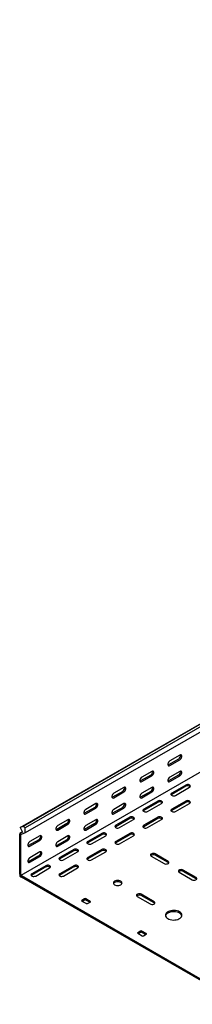
# Model space of a CAD drawing. Units: millimetres. Extents: x 80 to 3264, y 183 to 2524.
# Drawn here: x 1010 to 1228, y 184 to 1429 of the extents above; entities that cross this region are included whole.
import ezdxf

# ---------------------------------------------------------------- set-up
doc = ezdxf.new("R2010")
doc.units = ezdxf.units.MM

msp = doc.modelspace()

# ---------------------------------------------------------------- linework, layer by layer
at = {"color": 7, "linetype": 'Continuous', "lineweight": 25}
for p, q in [((1010.4, 407.5), (2778.2, 1428)), ((2781.7, 1429.4), (1013.9, 408.9)), ((2784.6, 1427.7), (1016.8, 407.2)), ((2784.6, 1421.3), (1016.8, 400.8)), ((2778.9, 1367.3), (1011.1, 346.8)), ((1211.9, 499), (1199.2, 491.7)), ((1210.5, 494.2), (1197.8, 486.8)), ((1199.2, 486), (1211.9, 493.3)), ((1175.2, 473.7), (1162.4, 466.4)), ((1176.6, 478.6), (1163.9, 471.3)), ((1210.5, 473.7), (1197.8, 466.4)), ((1211.9, 478.6), (1199.2, 471.3)), ((1163.9, 465.6), (1176.6, 472.9)), ((1199.2, 465.6), (1211.9, 472.9)), ((1219.4, 461.3), (1201.7, 451.1)), ((1139.8, 453.3), (1127.1, 446)), ((1141.2, 458.2), (1128.5, 450.9)), ((1128.5, 445.2), (1141.2, 452.5)), ((1175.2, 453.3), (1162.4, 446)), ((1176.6, 458.2), (1163.9, 450.9)), ((1163.9, 445.2), (1176.6, 452.5)), ((1219.4, 459.7), (1201.7, 449.4)), ((1206.6, 448.2), (1224.3, 458.4)), ((1105.9, 437.8), (1093.2, 430.5)), ((1141.2, 437.8), (1128.5, 430.5)), ((1184, 440.9), (1166.3, 430.7)), ((1184, 439.2), (1166.3, 429)), ((1171.3, 427.8), (1189, 438)), ((1219.4, 440.9), (1201.7, 430.7)), ((1219.4, 439.2), (1201.7, 429)), ((1206.6, 427.8), (1224.3, 438)), ((1104.5, 432.9), (1091.7, 425.6)), ((1093.2, 424.8), (1105.9, 432.1)), ((1139.8, 432.9), (1127.1, 425.6)), ((1128.5, 424.8), (1141.2, 432.1)), ((1069.1, 412.5), (1056.4, 405.2)), ((1070.5, 417.4), (1057.8, 410.1)), ((1057.8, 404.3), (1070.5, 411.7)), ((1104.5, 412.5), (1091.7, 405.2)), ((1105.9, 417.4), (1093.2, 410.1)), ((1093.2, 404.3), (1105.9, 411.7)), ((1148.7, 420.5), (1131, 410.3)), ((1148.7, 418.8), (1131, 408.6)), ((1135.9, 407.4), (1153.6, 417.6)), ((1184, 420.5), (1166.3, 410.3)), ((1184, 418.8), (1166.3, 408.6)), ((1171.3, 407.4), (1189, 417.6)), ((1013.1, 402.2), (1009.7, 400.2)), ((1010.5, 400.5), (1009.7, 400.2)), ((1009.7, 400.2), (1009.7, 399)), ((1009.7, 348.4), (1009.7, 399)), ((1013.9, 408.9), (1010.4, 407.5)), ((1010.4, 407.5), (1013.4, 401.6)), ((1013.4, 401.6), (1010.5, 400.5)), ((1011.4, 398.7), (1011.1, 398.6)), ((1011.1, 398.6), (1011.1, 398.2)), ((1016.8, 400.8), (1011.4, 398.7)), ((1016.8, 407.2), (1013.9, 408.9)), ((1016.8, 400.8), (1016.8, 407.2)), ((1113.3, 400.1), (1095.6, 389.8)), ((1148.7, 400.1), (1131, 389.8)), ((1011.1, 347.6), (1011.1, 398.2)), ((1033.8, 392.1), (1021, 384.8)), ((1035.2, 397), (1022.4, 389.7)), ((1022.4, 383.9), (1035.2, 391.3)), ((1069.1, 392.1), (1056.4, 384.7)), ((1070.5, 397), (1057.8, 389.6)), ((1057.8, 383.9), (1070.5, 391.3)), ((1113.3, 398.4), (1095.6, 388.2)), ((1100.6, 387), (1118.3, 397.2)), ((1148.7, 398.4), (1131, 388.2)), ((1135.9, 387), (1153.6, 397.2)), ((1035.2, 376.6), (1022.4, 369.2)), ((1077.9, 379.6), (1060.3, 369.4)), ((1077.9, 378), (1060.3, 367.8)), ((1065.2, 366.6), (1082.9, 376.8)), ((1113.3, 379.6), (1095.6, 369.4)), ((1113.3, 378), (1095.6, 367.8)), ((1100.6, 366.6), (1118.3, 376.8)), ((1197.1, 364.7), (1180.8, 374.1)), ((1033.8, 371.7), (1021, 364.3)), ((1022.4, 363.5), (1035.2, 370.9)), ((1175.9, 371.3), (1192.1, 361.9)), ((1197.1, 363.1), (1180.8, 372.5)), ((1042.6, 359.2), (1024.9, 349)), ((1042.6, 357.6), (1024.9, 347.4)), ((1029.9, 346.2), (1047.5, 356.4)), ((1077.9, 359.2), (1060.3, 349)), ((1077.9, 357.6), (1060.3, 347.4)), ((1065.2, 346.2), (1082.9, 356.4)), ((1211.2, 350.9), (1227.5, 341.5)), ((1232.5, 344.3), (1216.2, 353.7)), ((1232.5, 342.7), (1216.2, 352.1)), ((1009.7, 348.4), (1009.7, 346)), ((1009.7, 346), (1011.8, 344.7)), ((1011.1, 347.6), (1011.1, 346.8)), ((1011.1, 346.8), (1011.8, 346.4)), ((1290.4, 185.5), (1011.8, 346.4)), ((1290.4, 183.9), (1011.8, 344.7)), ((1091.7, 317.4), (1088.2, 315.4)), ((1088.2, 314.5), (1093.9, 311.3)), ((1091.7, 315.8), (1088.9, 314.1)), ((1098.8, 314.1), (1093.2, 317.4)), ((1098.1, 312.9), (1093.2, 315.8)), ((1095.3, 311.3), (1098.8, 313.3)), ((1158.2, 320.3), (1174.5, 310.9)), ((1179.4, 313.7), (1163.2, 323.1)), ((1179.4, 312.1), (1163.2, 321.5)), ((1162.4, 276.6), (1158.9, 274.5)), ((1162.4, 274.9), (1159.6, 273.3)), ((1169.5, 273.3), (1163.9, 276.6)), ((1168.8, 272.1), (1163.9, 274.9)), ((1158.9, 273.7), (1164.6, 270.4)), ((1166, 270.4), (1169.5, 272.5))]:
    msp.add_line(p, q, dxfattribs=at)
at = {"color": 7, "linetype": 'Continuous', "lineweight": 25, "flags": 128}
for points in [[(1211.9, 493.3), (1212.8, 494), (1213.5, 494.9), (1214.1, 496), (1214.4, 497.1), (1214.4, 498.1), (1214.1, 498.9), (1213.5, 499.3), (1212.8, 499.4), (1211.9, 499)], [(1199.2, 491.7), (1198.4, 491), (1197.6, 490.1), (1197.1, 489), (1196.8, 487.9), (1196.8, 486.9), (1197.1, 486.2), (1197.6, 485.7), (1198.4, 485.7), (1199.2, 486)], [(1197.8, 486.8), (1197, 486.5), (1196.9, 486.5)], [(1176.6, 472.9), (1177.4, 473.6), (1178.2, 474.5), (1178.7, 475.6), (1179, 476.7), (1179, 477.7), (1178.7, 478.4), (1178.2, 478.9), (1177.4, 479), (1176.6, 478.6)], [(1211.9, 472.9), (1212.8, 473.6), (1213.5, 474.5), (1214.1, 475.6), (1214.4, 476.7), (1214.4, 477.7), (1214.1, 478.4), (1213.5, 478.9), (1212.8, 479), (1211.9, 478.6)], [(1163.9, 471.3), (1163, 470.6), (1162.3, 469.7), (1161.7, 468.6), (1161.4, 467.5), (1161.4, 466.5), (1161.7, 465.8), (1162.3, 465.3), (1163, 465.3), (1163.9, 465.6)], [(1162.4, 466.4), (1161.6, 466.1), (1161.6, 466.1)], [(1199.2, 471.3), (1198.4, 470.6), (1197.6, 469.7), (1197.1, 468.6), (1196.8, 467.5), (1196.8, 466.5), (1197.1, 465.8), (1197.6, 465.3), (1198.4, 465.3), (1199.2, 465.6)], [(1197.8, 466.4), (1197, 466.1), (1196.9, 466.1)], [(1224.3, 458.4), (1225, 459), (1225.3, 459.7), (1225.2, 460.4), (1224.7, 461), (1223.9, 461.5), (1222.8, 461.8), (1221.5, 461.9), (1220.4, 461.7), (1219.4, 461.3)], [(1128.5, 450.9), (1127.7, 450.2), (1126.9, 449.3), (1126.4, 448.2), (1126.1, 447.1), (1126.1, 446.1), (1126.4, 445.4), (1126.9, 444.9), (1127.7, 444.8), (1128.5, 445.2)], [(1141.2, 452.5), (1142.1, 453.2), (1142.8, 454.1), (1143.4, 455.2), (1143.7, 456.3), (1143.7, 457.3), (1143.4, 458), (1142.8, 458.5), (1142.1, 458.5), (1141.2, 458.2)], [(1163.9, 450.9), (1163, 450.2), (1162.3, 449.3), (1161.7, 448.2), (1161.4, 447.1), (1161.4, 446.1), (1161.7, 445.4), (1162.3, 444.9), (1163, 444.8), (1163.9, 445.2)], [(1176.6, 452.5), (1177.4, 453.2), (1178.2, 454.1), (1178.7, 455.2), (1179, 456.3), (1179, 457.3), (1178.7, 458), (1178.2, 458.5), (1177.4, 458.5), (1176.6, 458.2)], [(1201.7, 451.1), (1201, 450.5), (1200.7, 449.8), (1200.8, 449.1), (1201.3, 448.5), (1202.2, 448), (1203.3, 447.7), (1204.5, 447.6), (1205.6, 447.8), (1206.6, 448.2)], [(1201.7, 449.4), (1201, 448.9), (1201, 448.8)], [(1105.9, 432.1), (1106.7, 432.8), (1107.5, 433.7), (1108, 434.8), (1108.3, 435.9), (1108.3, 436.9), (1108, 437.6), (1107.5, 438.1), (1106.7, 438.1), (1105.9, 437.8)], [(1127.1, 446), (1126.2, 445.7), (1126.2, 445.7)], [(1141.2, 432.1), (1142.1, 432.8), (1142.8, 433.7), (1143.4, 434.8), (1143.7, 435.9), (1143.7, 436.9), (1143.4, 437.6), (1142.8, 438.1), (1142.1, 438.1), (1141.2, 437.8)], [(1162.4, 446), (1161.6, 445.7), (1161.6, 445.7)], [(1189, 438), (1189.7, 438.6), (1190, 439.3), (1189.9, 440), (1189.4, 440.6), (1188.5, 441.1), (1187.4, 441.4), (1186.2, 441.5), (1185, 441.3), (1184, 440.9)], [(1224.3, 438), (1225, 438.6), (1225.3, 439.3), (1225.2, 440), (1224.7, 440.6), (1223.9, 441.1), (1222.8, 441.4), (1221.5, 441.5), (1220.4, 441.3), (1219.4, 440.9)], [(1093.2, 430.5), (1092.3, 429.8), (1091.6, 428.9), (1091, 427.8), (1090.7, 426.7), (1090.7, 425.7), (1091, 424.9), (1091.6, 424.5), (1092.3, 424.4), (1093.2, 424.8)], [(1091.7, 425.6), (1090.9, 425.3), (1090.8, 425.2)], [(1128.5, 430.5), (1127.7, 429.8), (1126.9, 428.9), (1126.4, 427.8), (1126.1, 426.7), (1126.1, 425.7), (1126.4, 424.9), (1126.9, 424.5), (1127.7, 424.4), (1128.5, 424.8)], [(1127.1, 425.6), (1126.2, 425.3), (1126.2, 425.2)], [(1166.3, 430.7), (1165.6, 430.1), (1165.3, 429.4), (1165.4, 428.7), (1165.9, 428.1), (1166.8, 427.6), (1167.9, 427.3), (1169.1, 427.2), (1170.3, 427.4), (1171.3, 427.8)], [(1166.3, 429), (1165.6, 428.5), (1165.6, 428.4)], [(1201.7, 430.7), (1201, 430.1), (1200.7, 429.4), (1200.8, 428.7), (1201.3, 428.1), (1202.2, 427.6), (1203.3, 427.3), (1204.5, 427.2), (1205.6, 427.4), (1206.6, 427.8)], [(1201.7, 429), (1201, 428.5), (1201, 428.4)], [(1070.5, 411.7), (1071.4, 412.4), (1072.1, 413.3), (1072.7, 414.4), (1073, 415.5), (1073, 416.5), (1072.7, 417.2), (1072.1, 417.7), (1071.4, 417.7), (1070.5, 417.4)], [(1105.9, 411.7), (1106.7, 412.4), (1107.5, 413.3), (1108, 414.4), (1108.3, 415.5), (1108.3, 416.5), (1108, 417.2), (1107.5, 417.7), (1106.7, 417.7), (1105.9, 417.4)], [(1153.6, 417.6), (1154.3, 418.2), (1154.6, 418.9), (1154.5, 419.6), (1154, 420.2), (1153.1, 420.7), (1152, 421), (1150.8, 421), (1149.7, 420.9), (1148.7, 420.5)], [(1189, 417.6), (1189.7, 418.2), (1190, 418.9), (1189.9, 419.6), (1189.4, 420.2), (1188.5, 420.7), (1187.4, 421), (1186.2, 421), (1185, 420.9), (1184, 420.5)], [(1057.8, 410.1), (1057, 409.4), (1056.2, 408.5), (1055.7, 407.4), (1055.4, 406.3), (1055.4, 405.3), (1055.7, 404.5), (1056.2, 404.1), (1057, 404), (1057.8, 404.3)], [(1056.4, 405.2), (1055.5, 404.8), (1055.5, 404.8)], [(1093.2, 410.1), (1092.3, 409.4), (1091.6, 408.5), (1091, 407.4), (1090.7, 406.3), (1090.7, 405.3), (1091, 404.5), (1091.6, 404.1), (1092.3, 404), (1093.2, 404.3)], [(1091.7, 405.2), (1090.9, 404.8), (1090.8, 404.8)], [(1118.3, 397.2), (1119, 397.8), (1119.3, 398.4), (1119.2, 399.1), (1118.6, 399.8), (1117.8, 400.3), (1116.7, 400.6), (1115.5, 400.6), (1114.3, 400.5), (1113.3, 400.1)], [(1131, 410.3), (1130.3, 409.7), (1130, 409), (1130.1, 408.3), (1130.6, 407.7), (1131.5, 407.2), (1132.6, 406.9), (1133.8, 406.8), (1134.9, 407), (1135.9, 407.4)], [(1131, 408.6), (1130.3, 408.1), (1130.3, 408)], [(1153.6, 397.2), (1154.3, 397.8), (1154.6, 398.4), (1154.5, 399.1), (1154, 399.8), (1153.1, 400.3), (1152, 400.6), (1150.8, 400.6), (1149.7, 400.5), (1148.7, 400.1)], [(1166.3, 410.3), (1165.6, 409.7), (1165.3, 409), (1165.4, 408.3), (1165.9, 407.7), (1166.8, 407.2), (1167.9, 406.9), (1169.1, 406.8), (1170.3, 407), (1171.3, 407.4)], [(1166.3, 408.6), (1165.6, 408.1), (1165.6, 408)], [(1022.4, 389.7), (1021.6, 389), (1020.9, 388.1), (1020.3, 387), (1020, 385.9), (1020, 384.9), (1020.3, 384.1), (1020.9, 383.7), (1021.6, 383.6), (1022.4, 383.9)], [(1035.2, 391.3), (1036, 391.9), (1036.8, 392.9), (1037.3, 393.9), (1037.6, 395.1), (1037.6, 396), (1037.3, 396.8), (1036.8, 397.2), (1036, 397.3), (1035.2, 397)], [(1057.8, 389.6), (1057, 389), (1056.2, 388.1), (1055.7, 387), (1055.4, 385.9), (1055.4, 384.9), (1055.7, 384.1), (1056.2, 383.7), (1057, 383.6), (1057.8, 383.9)], [(1070.5, 391.3), (1071.4, 391.9), (1072.1, 392.9), (1072.7, 393.9), (1073, 395), (1073, 396), (1072.7, 396.8), (1072.1, 397.2), (1071.4, 397.3), (1070.5, 397)], [(1095.6, 389.8), (1094.9, 389.3), (1094.6, 388.6), (1094.7, 387.9), (1095.2, 387.3), (1096.1, 386.8), (1097.2, 386.5), (1098.4, 386.4), (1099.6, 386.6), (1100.6, 387)], [(1095.6, 388.2), (1094.9, 387.6), (1094.9, 387.6)], [(1131, 389.8), (1130.3, 389.3), (1130, 388.6), (1130.1, 387.9), (1130.6, 387.3), (1131.5, 386.8), (1132.6, 386.5), (1133.8, 386.4), (1134.9, 386.6), (1135.9, 387)], [(1131, 388.2), (1130.3, 387.6), (1130.3, 387.6)], [(1021, 384.8), (1020.2, 384.4), (1020.1, 384.4)], [(1035.2, 370.9), (1036, 371.5), (1036.8, 372.5), (1037.3, 373.5), (1037.6, 374.6), (1037.6, 375.6), (1037.3, 376.4), (1036.8, 376.8), (1036, 376.9), (1035.2, 376.6)], [(1056.4, 384.7), (1055.5, 384.4), (1055.5, 384.4)], [(1082.9, 376.8), (1083.6, 377.4), (1083.9, 378), (1083.8, 378.7), (1083.3, 379.4), (1082.4, 379.9), (1081.3, 380.2), (1080.1, 380.2), (1078.9, 380), (1077.9, 379.6)], [(1118.3, 376.8), (1119, 377.4), (1119.3, 378), (1119.2, 378.7), (1118.6, 379.4), (1117.8, 379.9), (1116.7, 380.2), (1115.5, 380.2), (1114.3, 380), (1113.3, 379.6)], [(1180.8, 374.1), (1179.8, 374.5), (1178.7, 374.7), (1177.5, 374.7), (1176.4, 374.4), (1175.5, 373.9), (1175, 373.2), (1174.9, 372.5), (1175.2, 371.9), (1175.9, 371.3)], [(1022.4, 369.2), (1021.6, 368.6), (1020.9, 367.7), (1020.3, 366.6), (1020, 365.5), (1020, 364.5), (1020.3, 363.7), (1020.9, 363.3), (1021.6, 363.2), (1022.4, 363.5)], [(1021, 364.3), (1020.2, 364), (1020.1, 364)], [(1060.3, 369.4), (1059.6, 368.9), (1059.3, 368.2), (1059.4, 367.5), (1059.9, 366.9), (1060.7, 366.4), (1061.8, 366.1), (1063.1, 366), (1064.2, 366.2), (1065.2, 366.6)], [(1060.3, 367.8), (1059.6, 367.2), (1059.5, 367.2)], [(1095.6, 369.4), (1094.9, 368.9), (1094.6, 368.2), (1094.7, 367.5), (1095.2, 366.9), (1096.1, 366.4), (1097.2, 366.1), (1098.4, 366), (1099.6, 366.2), (1100.6, 366.6)], [(1095.6, 367.8), (1094.9, 367.2), (1094.9, 367.2)], [(1192.1, 361.9), (1193.1, 361.5), (1194.3, 361.3), (1195.5, 361.4), (1196.6, 361.7), (1197.5, 362.2), (1198, 362.8), (1198.1, 363.5), (1197.8, 364.2), (1197.1, 364.7)], [(1197.8, 362.5), (1197.8, 362.5), (1197.1, 363.1)], [(1024.9, 349), (1024.2, 348.5), (1023.9, 347.8), (1024, 347.1), (1024.5, 346.4), (1025.4, 345.9), (1026.5, 345.6), (1027.7, 345.6), (1028.9, 345.8), (1029.9, 346.2)], [(1047.5, 356.4), (1048.2, 357), (1048.6, 357.6), (1048.5, 358.3), (1047.9, 359), (1047.1, 359.5), (1046, 359.8), (1044.8, 359.8), (1043.6, 359.6), (1042.6, 359.2)], [(1060.3, 349), (1059.6, 348.5), (1059.3, 347.8), (1059.4, 347.1), (1059.9, 346.4), (1060.7, 345.9), (1061.8, 345.6), (1063.1, 345.6), (1064.2, 345.8), (1065.2, 346.2)], [(1082.9, 356.4), (1083.6, 357), (1083.9, 357.6), (1083.8, 358.3), (1083.3, 359), (1082.4, 359.5), (1081.3, 359.8), (1080.1, 359.8), (1078.9, 359.6), (1077.9, 359.2)], [(1216.2, 353.7), (1215.2, 354.1), (1214, 354.3), (1212.8, 354.2), (1211.7, 353.9), (1210.8, 353.5), (1210.3, 352.8), (1210.2, 352.1), (1210.5, 351.4), (1211.2, 350.9)], [(1024.9, 347.4), (1024.2, 346.8), (1024.2, 346.8)], [(1060.3, 347.4), (1059.6, 346.8), (1059.5, 346.8)], [(1137.3, 339.6), (1136.2, 340.1), (1134.9, 340.5), (1133.5, 340.6), (1132, 340.5), (1130.7, 340.1), (1129.6, 339.6), (1128.7, 339), (1128.1, 338.2), (1128, 337.4), (1128.1, 336.6), (1128.7, 335.8), (1129.6, 335.1), (1130.7, 334.6), (1132, 334.3), (1133.5, 334.2), (1134.9, 334.3), (1136.2, 334.6), (1137.3, 335.1), (1138.2, 335.8), (1138.8, 336.6), (1139, 337.4), (1138.8, 338.2), (1138.2, 339), (1137.3, 339.6)], [(1138.8, 336.6), (1138.8, 336.6), (1138.2, 337.3), (1137.3, 338), (1136.2, 338.5), (1134.9, 338.8), (1133.5, 338.9), (1132, 338.8), (1130.7, 338.5), (1129.6, 338), (1128.7, 337.3), (1128.1, 336.6), (1128.1, 336.6)], [(1227.5, 341.5), (1228.5, 341.1), (1229.7, 340.9), (1230.9, 341), (1232, 341.3), (1232.8, 341.7), (1233.4, 342.4), (1233.5, 343.1), (1233.1, 343.8), (1232.5, 344.3)], [(1163.2, 323.1), (1162.2, 323.5), (1161, 323.7), (1159.8, 323.6), (1158.7, 323.3), (1157.8, 322.8), (1157.3, 322.2), (1157.2, 321.5), (1157.5, 320.8), (1158.2, 320.3)], [(1174.5, 310.9), (1175.5, 310.5), (1176.6, 310.3), (1177.9, 310.3), (1179, 310.6), (1179.8, 311.1), (1180.3, 311.8), (1180.4, 312.5), (1180.1, 313.1), (1179.4, 313.7)], [(1180.1, 311.5), (1180.1, 311.5), (1179.4, 312.1)], [(1196.7, 292.3), (1198.2, 291.6), (1199.9, 291), (1201.8, 290.7), (1203.7, 290.5), (1205.6, 290.6), (1207.5, 290.8), (1209.3, 291.3), (1210.9, 291.9), (1212.2, 292.7), (1213.3, 293.6), (1214.1, 294.6), (1214.6, 295.7), (1214.7, 296.9), (1214.4, 298), (1213.8, 299), (1212.8, 300), (1211.6, 300.9), (1210.1, 301.6), (1208.4, 302.1), (1206.6, 302.5), (1204.7, 302.6), (1202.7, 302.6), (1200.8, 302.3), (1199.1, 301.9), (1197.5, 301.2), (1196.1, 300.4), (1195, 299.5), (1194.2, 298.5), (1193.8, 297.4), (1193.7, 296.3), (1193.9, 295.2), (1194.6, 294.1), (1195.5, 293.1), (1196.7, 292.3)], [(1214.6, 295.8), (1214.4, 296.3), (1213.8, 297.4), (1212.8, 298.4), (1211.6, 299.2), (1210.1, 299.9), (1208.4, 300.5), (1206.6, 300.8), (1204.7, 301), (1202.7, 300.9), (1200.8, 300.7), (1199.1, 300.2), (1197.5, 299.6), (1196.1, 298.8), (1195, 297.9), (1194.2, 296.9), (1193.8, 295.8), (1193.8, 295.8)]]:
    msp.add_lwpolyline(points, dxfattribs=at)
at = {"color": 7, "linetype": 'Continuous', "lineweight": 25}
for centre, radius, start, end in [((1208.2, 498.3), 4.74, 299.0906, 13.2284), ((1172.9, 477.9), 4.74, 299.0906, 13.2284), ((1208.2, 477.9), 4.74, 299.0906, 13.2284), ((1137.5, 457.5), 4.74, 299.0906, 13.2284), ((1172.9, 457.5), 4.74, 299.0906, 13.2284), ((1221.8, 455.6), 4.74, 46.7844, 120.9049), ((1102.2, 437.1), 4.74, 299.0906, 13.2284), ((1137.5, 437.1), 4.74, 299.0906, 13.2284), ((1186.4, 435.2), 4.74, 46.7844, 120.9049), ((1221.8, 435.2), 4.74, 46.7844, 120.9049), ((1066.8, 416.6), 4.74, 299.0906, 13.2284), ((1102.2, 416.6), 4.74, 299.0906, 13.2284), ((1151.1, 414.8), 4.74, 46.7844, 120.9049), ((1186.4, 414.8), 4.74, 46.7844, 120.9049), ((1115.7, 394.4), 4.74, 46.7844, 120.9049), ((1151.1, 394.4), 4.74, 46.7844, 120.9049), ((1031.5, 396.2), 4.74, 299.0906, 13.2284), ((1066.8, 396.2), 4.74, 299.0906, 13.2284), ((1031.5, 375.8), 4.74, 299.0906, 13.2284), ((1080.4, 373.9), 4.74, 46.7844, 120.9049), ((1115.7, 373.9), 4.74, 46.7844, 120.9049), ((1178.4, 368.4), 4.74, 59.0951, 133.2156), ((1045, 353.5), 4.74, 46.7844, 120.9049), ((1080.4, 353.5), 4.74, 46.7844, 120.9049), ((1213.8, 348), 4.74, 59.0951, 133.2156), ((1088.4, 314.9), 0.437, 110.7834, 249.2166), ((1092.4, 316), 1.54, 62.6097, 117.3903), ((1092.4, 314.4), 1.54, 62.6097, 117.3903), ((1098.7, 313.7), 0.437, 290.7834, 69.2166), ((1160.7, 317.4), 4.74, 59.0951, 133.2156), ((1094.6, 312.6), 1.54, 242.6097, 297.3903), ((1159.1, 274.1), 0.437, 110.7834, 249.2166), ((1163.2, 275.2), 1.54, 62.6097, 117.3903), ((1163.2, 273.6), 1.54, 62.6097, 117.3903), ((1165.3, 271.8), 1.54, 242.6097, 297.3903), ((1169.4, 272.9), 0.437, 290.7834, 69.2166)]:
    msp.add_arc(centre, radius, start, end, dxfattribs=at)

doc.saveas('drawing.dxf')
